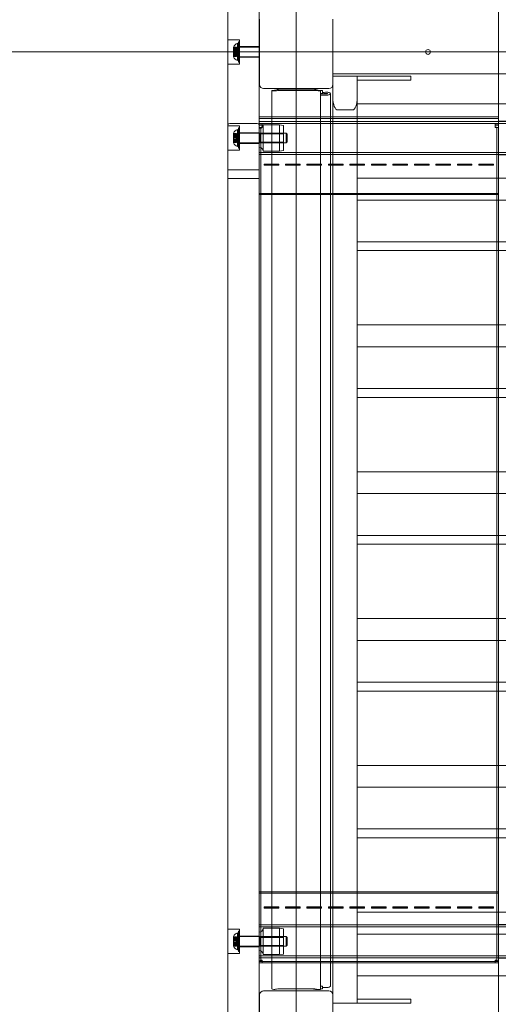
# Model space of a CAD drawing. Units: millimetres. Extents: x 9224 to 21826, y 6642 to 14457.
# Drawn here: x 13991 to 14481, y 9909 to 10918 of the extents above; entities that cross this region are included whole.
import ezdxf

# ---------------------------------------------------------------- set-up
doc = ezdxf.new("R2010")
doc.units = ezdxf.units.MM
doc.header["$LTSCALE"] = 75
doc.layers.add('Fall Zone', color=5, linetype='Continuous', lineweight=20, true_color=0x0000ff)
doc.layers.add('Visible (ISO)', color=7, linetype='Continuous', lineweight=18)

msp = doc.modelspace()

# ---------------------------------------------------------------- linework, layer by layer
at = {"layer": 'Fall Zone'}
for p, q in [((14274.1, 13915), (14274.1, 8855)), ((12674.1, 10885), (16874.1, 10885))]:
    msp.add_line(p, q, dxfattribs=at)
for centre, start, end in [((14249.1, 9910), 90, 180), ((14249.1, 10860), 180, 270)]:
    msp.add_arc(centre, 1600, start, end, dxfattribs=at)
at = {"layer": 'Visible (ISO)', "color": 9, "true_color": 0xc0c0c0}
for p, q in [((14204.1, 12035.6), (14204.1, 10763.8)), ((14236.1, 10763.8), (14236.1, 12035.6)), ((14204.1, 10810.5), (14204.1, 11930.2)), ((14236.1, 11930.2), (14236.1, 10810.5)), ((14204.1, 11006.2), (14204.1, 9734.4)), ((14236.1, 9734.4), (14236.1, 11006.2)), ((14481.1, 11006.2), (14481.1, 9734.4)), ((14204.1, 9839.8), (14204.1, 10959.5)), ((14236.1, 10959.5), (14236.1, 9839.8)), ((14481.1, 9839.8), (14481.1, 10959.5)), ((14204.1, 10872.5), (14204.1, 10897.5)), ((14216.1, 10897.5), (14204.1, 10897.5)), ((14204.1, 10872.5), (14204.1, 10897.5)), ((14216.1, 10897.5), (14204.1, 10897.5)), ((14213.9, 10876.2), (14213.9, 10893.8)), ((14214.9, 10893.5), (14213.9, 10893.8)), ((14213.9, 10876.2), (14213.9, 10893.8)), ((14214.9, 10893.5), (14213.9, 10893.8)), ((14214.9, 10895.3), (14214.9, 10874.6)), ((14214.9, 10895.3), (14216.1, 10895.3)), ((14214.9, 10895.3), (14214.9, 10874.6)), ((14214.9, 10895.3), (14216.1, 10895.3)), ((14214.9, 10876.5), (14214.9, 10893.5)), ((14214.9, 10876.5), (14214.9, 10893.5)), ((14214.9, 10879.7), (14214.9, 10890.3)), ((14214.9, 10890.3), (14216.1, 10890.3)), ((14214.9, 10879.7), (14214.9, 10890.3)), ((14214.9, 10890.3), (14216.1, 10890.3)), ((14216.1, 10897.5), (14216.1, 10872.5)), ((14216.1, 10897.5), (14216.1, 10872.5)), ((14216.1, 10895.3), (14216.1, 10874.6)), ((14216.1, 10895.3), (14216.1, 10874.6)), ((14216.1, 10890.5), (14216.1, 10879.5)), ((14236.1, 10890.5), (14216.1, 10890.5)), ((14216.1, 10890.5), (14216.1, 10879.5)), ((14236.1, 10890.5), (14216.1, 10890.5)), ((14216.1, 10890.3), (14216.1, 10879.7)), ((14216.1, 10890.3), (14216.1, 10879.7)), ((14236.1, 10890.5), (14236.1, 10879.5)), ((14236.1, 10890.5), (14236.1, 10879.5)), ((14209.9, 10889.6), (14209.9, 10890)), ((14209.9, 10889.6), (14209.9, 10890)), ((14209.9, 10889.7), (14209.9, 10888)), ((14209.9, 10889.7), (14212.9, 10889.7)), ((14209.9, 10888.9), (14209.9, 10889.7)), ((14209.9, 10889.7), (14209.9, 10888)), ((14209.9, 10889.7), (14212.9, 10889.7)), ((14209.9, 10888.9), (14209.9, 10889.7)), ((14209.9, 10888.8), (14209.9, 10889.6)), ((14209.9, 10889.6), (14212.9, 10889.6)), ((14209.9, 10888), (14209.9, 10889.6)), ((14209.9, 10889.6), (14212.9, 10889.6)), ((14209.9, 10888), (14209.9, 10889.6)), ((14209.9, 10888.8), (14209.9, 10889.6)), ((14209.9, 10888.9), (14212.9, 10888.9)), ((14209.9, 10887.2), (14209.9, 10888.9)), ((14209.9, 10886), (14209.9, 10888.9)), ((14209.9, 10888.9), (14212.9, 10888.9)), ((14209.9, 10887.2), (14209.9, 10888.9)), ((14209.9, 10886), (14209.9, 10888.9)), ((14209.9, 10888.8), (14209.9, 10887.1)), ((14209.9, 10888.8), (14212.9, 10888.8)), ((14209.9, 10885.7), (14209.9, 10888.8)), ((14209.9, 10888.8), (14209.9, 10887.1)), ((14209.9, 10888.8), (14212.9, 10888.8)), ((14209.9, 10885.7), (14209.9, 10888.8)), ((14209.9, 10888), (14212.9, 10888)), ((14209.9, 10888), (14209.9, 10888)), ((14209.9, 10888), (14212.9, 10888)), ((14209.9, 10888), (14212.9, 10888)), ((14209.9, 10888), (14209.9, 10888)), ((14209.9, 10888), (14212.9, 10888)), ((14209.9, 10887.2), (14212.9, 10887.2)), ((14209.9, 10885.9), (14209.9, 10887.2)), ((14209.9, 10887.2), (14212.9, 10887.2)), ((14209.9, 10885.9), (14209.9, 10887.2)), ((14209.9, 10887.1), (14209.9, 10885.8)), ((14209.9, 10887.1), (14212.9, 10887.1)), ((14209.9, 10887.1), (14209.9, 10885.8)), ((14209.9, 10887.1), (14212.9, 10887.1)), ((14209.9, 10886.2), (14209.9, 10883.7)), ((14209.9, 10886.2), (14212.9, 10886.2)), ((14209.9, 10886.2), (14209.9, 10883.7)), ((14209.9, 10886.2), (14212.9, 10886.2)), ((14209.9, 10886), (14209.9, 10885.9)), ((14209.9, 10886), (14212.9, 10886)), ((14209.9, 10884.3), (14209.9, 10886)), ((14209.9, 10886), (14209.9, 10885.9)), ((14209.9, 10886), (14212.9, 10886)), ((14209.9, 10884.3), (14209.9, 10886)), ((14209.9, 10885.9), (14212.9, 10885.9)), ((14209.9, 10885.9), (14212.9, 10885.9)), ((14209.9, 10885.8), (14209.9, 10885.7)), ((14209.9, 10885.8), (14212.9, 10885.8)), ((14209.9, 10885.8), (14209.9, 10885.7)), ((14209.9, 10885.8), (14212.9, 10885.8)), ((14209.9, 10884), (14209.9, 10885.7)), ((14209.9, 10885.7), (14212.9, 10885.7)), ((14209.9, 10884), (14209.9, 10885.7)), ((14209.9, 10885.7), (14212.9, 10885.7)), ((14209.9, 10884.3), (14212.9, 10884.3)), ((14209.9, 10884.2), (14209.9, 10884.3)), ((14209.9, 10881.2), (14209.9, 10884.3)), ((14209.9, 10884.3), (14212.9, 10884.3)), ((14209.9, 10884.2), (14209.9, 10884.3)), ((14209.9, 10881.2), (14209.9, 10884.3)), ((14209.9, 10884.2), (14212.9, 10884.2)), ((14209.9, 10882.9), (14209.9, 10884.2)), ((14209.9, 10884.2), (14212.9, 10884.2)), ((14209.9, 10882.9), (14209.9, 10884.2)), ((14209.9, 10884.1), (14209.9, 10882.8)), ((14209.9, 10884.1), (14212.9, 10884.1)), ((14209.9, 10884), (14209.9, 10884.1)), ((14209.9, 10884.1), (14209.9, 10882.8)), ((14209.9, 10884.1), (14212.9, 10884.1)), ((14209.9, 10884), (14209.9, 10884.1)), ((14209.9, 10884), (14212.9, 10884)), ((14209.9, 10881.1), (14209.9, 10884)), ((14209.9, 10884), (14212.9, 10884)), ((14209.9, 10881.1), (14209.9, 10884)), ((14209.9, 10883.7), (14212.9, 10883.7)), ((14209.9, 10883.7), (14212.9, 10883.7)), ((14209.9, 10882.9), (14212.9, 10882.9)), ((14209.9, 10881.2), (14209.9, 10882.9)), ((14209.9, 10882.9), (14212.9, 10882.9)), ((14209.9, 10881.2), (14209.9, 10882.9)), ((14209.9, 10882.8), (14209.9, 10881.1)), ((14209.9, 10882.8), (14212.9, 10882.8)), ((14209.9, 10882.8), (14209.9, 10881.1)), ((14209.9, 10882.8), (14212.9, 10882.8)), ((14209.9, 10882), (14209.9, 10880.4)), ((14209.9, 10882), (14212.9, 10882)), ((14209.9, 10882), (14209.9, 10882)), ((14209.9, 10882), (14212.9, 10882)), ((14209.9, 10880.3), (14209.9, 10882)), ((14209.9, 10882), (14209.9, 10880.4)), ((14209.9, 10882), (14212.9, 10882)), ((14209.9, 10882), (14209.9, 10882)), ((14209.9, 10882), (14212.9, 10882)), ((14209.9, 10880.3), (14209.9, 10882)), ((14209.9, 10881.2), (14212.9, 10881.2)), ((14209.9, 10880.4), (14209.9, 10881.2)), ((14209.9, 10881.2), (14212.9, 10881.2)), ((14209.9, 10880.4), (14209.9, 10881.2)), ((14209.9, 10880.3), (14209.9, 10881.1)), ((14209.9, 10881.1), (14212.9, 10881.1)), ((14209.9, 10880.3), (14209.9, 10881.1)), ((14209.9, 10881.1), (14212.9, 10881.1)), ((14209.9, 10880.4), (14212.9, 10880.4)), ((14209.9, 10880), (14209.9, 10880.4)), ((14209.9, 10880.4), (14212.9, 10880.4)), ((14209.9, 10880), (14209.9, 10880.4)), ((14209.9, 10880.3), (14212.9, 10880.3)), ((14209.9, 10880.3), (14212.9, 10880.3)), ((14212.9, 10888), (14212.9, 10889.7)), ((14212.9, 10889.7), (14212.9, 10888.9)), ((14212.9, 10888), (14212.9, 10889.7)), ((14212.9, 10889.7), (14212.9, 10888.9)), ((14212.9, 10889.6), (14212.9, 10888.8)), ((14212.9, 10889.6), (14212.9, 10888)), ((14212.9, 10889.6), (14212.9, 10888)), ((14212.9, 10889.6), (14212.9, 10888.8)), ((14212.9, 10888.9), (14212.9, 10887.2)), ((14212.9, 10888.9), (14212.9, 10887.2)), ((14212.9, 10887.1), (14212.9, 10888.8)), ((14212.9, 10887.1), (14212.9, 10888.8)), ((14212.9, 10888), (14212.9, 10888)), ((14212.9, 10888), (14212.9, 10888)), ((14212.9, 10887.2), (14212.9, 10885.9)), ((14212.9, 10887.2), (14212.9, 10885.9)), ((14212.9, 10885.8), (14212.9, 10887.1)), ((14212.9, 10885.8), (14212.9, 10887.1)), ((14212.9, 10886.2), (14212.9, 10883.7)), ((14212.9, 10886.2), (14212.9, 10883.7)), ((14212.9, 10885.9), (14212.9, 10886)), ((14212.9, 10886), (14212.9, 10884.3)), ((14212.9, 10885.9), (14212.9, 10886)), ((14212.9, 10886), (14212.9, 10884.3)), ((14212.9, 10885.7), (14212.9, 10885.8)), ((14212.9, 10885.7), (14212.9, 10885.8)), ((14212.9, 10885.7), (14212.9, 10884)), ((14212.9, 10885.7), (14212.9, 10884)), ((14212.9, 10884.3), (14212.9, 10884.2)), ((14212.9, 10884.3), (14212.9, 10884.2)), ((14212.9, 10884.2), (14212.9, 10882.9)), ((14212.9, 10884.2), (14212.9, 10882.9)), ((14212.9, 10882.8), (14212.9, 10884.1)), ((14212.9, 10884.1), (14212.9, 10884)), ((14212.9, 10882.8), (14212.9, 10884.1)), ((14212.9, 10884.1), (14212.9, 10884)), ((14212.9, 10882.9), (14212.9, 10881.2)), ((14212.9, 10882.9), (14212.9, 10881.2)), ((14212.9, 10881.1), (14212.9, 10882.8)), ((14212.9, 10881.1), (14212.9, 10882.8)), ((14212.9, 10880.4), (14212.9, 10882)), ((14212.9, 10882), (14212.9, 10882)), ((14212.9, 10882), (14212.9, 10880.3)), ((14212.9, 10880.4), (14212.9, 10882)), ((14212.9, 10882), (14212.9, 10882)), ((14212.9, 10882), (14212.9, 10880.3)), ((14212.9, 10881.2), (14212.9, 10880.4)), ((14212.9, 10881.2), (14212.9, 10880.4)), ((14212.9, 10881.1), (14212.9, 10880.3)), ((14212.9, 10881.1), (14212.9, 10880.3)), ((14214.9, 10890), (14214.9, 10880)), ((14214.9, 10890), (14236.6, 10890)), ((14214.9, 10890), (14214.9, 10880)), ((14214.9, 10890), (14236.6, 10890)), ((14216.1, 10872.5), (14204.1, 10872.5)), ((14216.1, 10872.5), (14204.1, 10872.5)), ((14214.9, 10876.5), (14213.9, 10876.2)), ((14214.9, 10876.5), (14213.9, 10876.2)), ((14214.9, 10880), (14236.6, 10880)), ((14214.9, 10880), (14236.6, 10880)), ((14214.9, 10879.7), (14216.1, 10879.7)), ((14214.9, 10879.7), (14216.1, 10879.7)), ((14214.9, 10874.6), (14216.1, 10874.6)), ((14214.9, 10874.6), (14216.1, 10874.6)), ((14236.1, 10879.5), (14216.1, 10879.5)), ((14236.1, 10879.5), (14216.1, 10879.5)), ((14204.1, 10810.5), (14204.1, 10755.3)), ((14234.1, 10811.7), (14206.1, 10811.7)), ((14236.1, 10818.4), (14236.1, 10815.9)), ((14481.1, 10818.4), (14236.1, 10818.4)), ((14236.1, 10816.7), (14236.1, 10818.3)), ((14236.1, 10811.3), (14236.1, 10818.3)), ((14236.1, 10815.5), (14236.1, 10816.8)), ((14481.1, 10816.8), (14236.1, 10816.8)), ((14236.1, 10816.7), (14236.1, 10809.8)), ((14236.1, 10815.5), (14236.1, 10815.9)), ((14236.1, 10815.9), (14236.1, 10770.7)), ((14236.1, 10770.4), (14236.1, 10815.5)), ((14236.1, 10813.6), (14236.1, 10779.9)), ((15311.1, 10813.6), (14236.1, 10813.6)), ((14236.1, 10781.9), (14236.1, 10811.6)), ((15311.1, 10811.6), (14236.1, 10811.6)), ((14236.1, 10809.8), (14236.1, 10811.3)), ((14236.1, 10811.3), (14239.3, 10811.3)), ((14236.1, 10755.3), (14236.1, 10810.5)), ((14239.3, 10809.8), (14236.1, 10809.8)), ((14239.3, 10811.3), (14239.3, 10809.8)), ((14239.3, 10807.5), (14239.3, 10811.3)), ((14239.3, 10809.8), (14239.3, 10807.8)), ((14240.1, 10810.2), (14240.1, 10783.3)), ((14257.1, 10810.2), (14240.1, 10810.2)), ((14257.1, 10783.3), (14257.1, 10810.2)), ((14261.1, 10809.7), (14257.1, 10810.2)), ((14261.1, 10809.7), (14261.1, 10783.8)), ((14477.9, 10811.3), (14481.1, 10811.3)), ((14477.9, 10811.3), (14477.9, 10809.8)), ((14477.9, 10811.3), (14477.9, 10807.5)), ((14481.1, 10809.8), (14477.9, 10809.8)), ((14477.9, 10807.8), (14477.9, 10809.8)), ((14481.1, 10818.4), (14481.1, 10815.9)), ((14481.1, 10818.3), (14481.1, 10816.7)), ((14481.1, 10811.3), (14481.1, 10818.3)), ((14481.1, 10816.8), (14481.1, 10815.5)), ((14481.1, 10809.8), (14481.1, 10816.7)), ((14481.1, 10815.9), (14481.1, 10815.5)), ((14481.1, 10815.9), (14481.1, 10770.7)), ((14481.1, 10815.5), (14481.1, 10770.4)), ((14481.1, 10779.5), (14481.1, 10813.9)), ((14481.1, 10813.9), (14513.1, 10813.9)), ((14481.1, 10811.3), (14481.1, 10809.8)), ((14204.1, 10784.2), (14204.1, 10809.2)), ((14216.1, 10809.2), (14204.1, 10809.2)), ((14209.9, 10801.4), (14209.9, 10801.7)), ((14209.9, 10801.5), (14209.9, 10799.7)), ((14209.9, 10801.5), (14212.9, 10801.5)), ((14209.9, 10800.7), (14209.9, 10801.5)), ((14209.9, 10801.4), (14212.9, 10801.4)), ((14209.9, 10799.7), (14209.9, 10801.4)), ((14209.9, 10800.5), (14209.9, 10801.4)), ((14209.9, 10800.7), (14212.9, 10800.7)), ((14209.9, 10798.9), (14209.9, 10800.7)), ((14209.9, 10797.7), (14209.9, 10800.7)), ((14209.9, 10800.5), (14209.9, 10798.8)), ((14209.9, 10800.5), (14212.9, 10800.5)), ((14209.9, 10797.4), (14209.9, 10800.5)), ((14209.9, 10799.7), (14212.9, 10799.7)), ((14209.9, 10799.7), (14209.9, 10799.7)), ((14209.9, 10799.7), (14212.9, 10799.7)), ((14212.9, 10799.7), (14212.9, 10801.5)), ((14212.9, 10801.5), (14212.9, 10800.7)), ((14212.9, 10801.4), (14212.9, 10799.7)), ((14212.9, 10801.4), (14212.9, 10800.5)), ((14212.9, 10800.7), (14212.9, 10798.9)), ((14212.9, 10798.8), (14212.9, 10800.5)), ((14212.9, 10799.7), (14212.9, 10799.7)), ((14213.9, 10788), (14213.9, 10805.5)), ((14214.9, 10805.2), (14213.9, 10805.5)), ((14214.9, 10807.1), (14214.9, 10786.4)), ((14214.9, 10807.1), (14216.1, 10807.1)), ((14214.9, 10788.2), (14214.9, 10805.2)), ((14214.9, 10791.4), (14214.9, 10802)), ((14214.9, 10802), (14216.1, 10802)), ((14214.9, 10801.7), (14214.9, 10791.7)), ((14214.9, 10801.7), (14263.9, 10801.7)), ((14216.1, 10809.2), (14216.1, 10784.2)), ((14216.1, 10807.1), (14216.1, 10786.4)), ((14216.1, 10802.2), (14216.1, 10791.2)), ((14216.1, 10802.2), (14236.1, 10802.2)), ((14216.1, 10802), (14216.1, 10791.4)), ((14236.1, 10807.1), (14236.1, 9953.2)), ((14236.1, 10807.1), (14236.1, 10803.9)), ((14236.1, 10806.2), (14236.1, 10787.3)), ((14236.1, 10803.9), (14236.1, 10788.1)), ((14236.1, 10802.2), (14236.1, 10791.2)), ((14236.1, 10801.9), (14236.1, 10791.6)), ((14237.1, 10800.9), (14236.1, 10801.9)), ((14237.1, 10792.6), (14237.1, 10800.9)), ((14261.1, 10800.9), (14237.1, 10800.9)), ((14237.7, 9953.2), (14237.7, 10807.1)), ((14237.7, 10803.9), (14237.7, 10807.1)), ((14237.7, 10788.1), (14237.7, 10803.9)), ((14239.3, 10807.5), (14239.3, 10807.8)), ((14261.1, 10800.9), (14261.1, 10792.6)), ((14263.9, 10791.7), (14263.9, 10801.7)), ((14264.9, 10800.7), (14263.9, 10801.7)), ((14264.9, 10800.7), (14264.9, 10792.7)), ((14477.9, 10807.5), (14477.9, 10807.8)), ((14479.5, 10807.1), (14479.5, 9953.2)), ((14479.5, 10807.1), (14479.5, 10803.9)), ((14479.5, 10803.9), (14479.5, 10788.1)), ((14481.1, 9953.2), (14481.1, 10807.1)), ((14481.1, 10803.9), (14481.1, 10807.1)), ((14481.1, 10788.1), (14481.1, 10803.9)), ((14209.9, 10798.9), (14212.9, 10798.9)), ((14209.9, 10797.7), (14209.9, 10798.9)), ((14209.9, 10798.8), (14209.9, 10797.5)), ((14209.9, 10798.8), (14212.9, 10798.8)), ((14209.9, 10798), (14209.9, 10795.5)), ((14209.9, 10798), (14212.9, 10798)), ((14209.9, 10797.7), (14212.9, 10797.7)), ((14209.9, 10797.7), (14209.9, 10797.7)), ((14209.9, 10797.7), (14212.9, 10797.7)), ((14209.9, 10796), (14209.9, 10797.7)), ((14209.9, 10797.5), (14209.9, 10797.4)), ((14209.9, 10797.5), (14212.9, 10797.5)), ((14209.9, 10795.8), (14209.9, 10797.4)), ((14209.9, 10797.4), (14212.9, 10797.4)), ((14209.9, 10796), (14212.9, 10796)), ((14209.9, 10796), (14209.9, 10796)), ((14209.9, 10796), (14212.9, 10796)), ((14209.9, 10794.7), (14209.9, 10796)), ((14209.9, 10793), (14209.9, 10796)), ((14209.9, 10795.8), (14209.9, 10794.6)), ((14209.9, 10795.8), (14212.9, 10795.8)), ((14209.9, 10795.8), (14209.9, 10795.8)), ((14209.9, 10795.8), (14212.9, 10795.8)), ((14209.9, 10792.8), (14209.9, 10795.8)), ((14209.9, 10795.5), (14212.9, 10795.5)), ((14209.9, 10794.7), (14212.9, 10794.7)), ((14209.9, 10793), (14209.9, 10794.7)), ((14209.9, 10794.6), (14209.9, 10792.8)), ((14209.9, 10794.6), (14212.9, 10794.6)), ((14209.9, 10793.8), (14209.9, 10792.1)), ((14209.9, 10793.8), (14212.9, 10793.8)), ((14209.9, 10793.8), (14209.9, 10793.8)), ((14209.9, 10793.8), (14212.9, 10793.8)), ((14209.9, 10792), (14209.9, 10793.8)), ((14209.9, 10793), (14212.9, 10793)), ((14209.9, 10792.1), (14209.9, 10793)), ((14209.9, 10792), (14209.9, 10792.8)), ((14209.9, 10792.8), (14212.9, 10792.8)), ((14209.9, 10792.1), (14212.9, 10792.1)), ((14209.9, 10791.7), (14209.9, 10792.1)), ((14209.9, 10792), (14212.9, 10792)), ((14212.9, 10798.9), (14212.9, 10797.7)), ((14212.9, 10797.5), (14212.9, 10798.8)), ((14212.9, 10798), (14212.9, 10795.5)), ((14212.9, 10797.7), (14212.9, 10797.7)), ((14212.9, 10797.7), (14212.9, 10796)), ((14212.9, 10797.4), (14212.9, 10797.5)), ((14212.9, 10797.4), (14212.9, 10795.8)), ((14212.9, 10796), (14212.9, 10796)), ((14212.9, 10796), (14212.9, 10794.7)), ((14212.9, 10794.6), (14212.9, 10795.8)), ((14212.9, 10795.8), (14212.9, 10795.8)), ((14212.9, 10794.7), (14212.9, 10793)), ((14212.9, 10792.8), (14212.9, 10794.6)), ((14212.9, 10792.1), (14212.9, 10793.8)), ((14212.9, 10793.8), (14212.9, 10793.8)), ((14212.9, 10793.8), (14212.9, 10792)), ((14212.9, 10793), (14212.9, 10792.1)), ((14212.9, 10792.8), (14212.9, 10792)), ((14214.9, 10791.7), (14263.9, 10791.7)), ((14214.9, 10791.4), (14216.1, 10791.4)), ((14216.1, 10791.2), (14236.1, 10791.2)), ((14237.1, 10792.6), (14236.1, 10791.6)), ((14261.1, 10792.6), (14237.1, 10792.6)), ((14264.9, 10792.7), (14263.9, 10791.7)), ((14216.1, 10784.2), (14204.1, 10784.2)), ((14214.9, 10788.2), (14213.9, 10788)), ((14214.9, 10786.4), (14216.1, 10786.4)), ((14236.1, 10788.1), (14236.1, 9969.1)), ((15311.1, 10781.9), (14236.1, 10781.9)), ((15311.1, 10779.9), (14236.1, 10779.9)), ((14237.7, 10788.1), (14237.7, 9969.1)), ((14257.1, 10783.3), (14240.1, 10783.3)), ((14261.1, 10783.8), (14257.1, 10783.3)), ((14479.5, 9969.1), (14479.5, 10788.1)), ((14481.1, 9969.1), (14481.1, 10788.1)), ((14481.1, 10779.5), (14513.1, 10779.5)), ((14236.1, 10770.7), (14236.1, 10767.9)), ((14236.1, 10770.4), (14236.1, 10770.7)), ((14236.1, 10768.9), (14236.1, 10770.4)), ((14241.1, 10769.5), (14241.1, 10769.8)), ((14241.1, 10769.4), (14241.1, 10769.8)), ((14241.1, 10769.8), (14256.1, 10769.8)), ((14241.1, 10769.5), (14241.1, 10768.9)), ((14256.1, 10769.5), (14241.1, 10769.5)), ((14241.1, 10768.9), (14241.1, 10769.4)), ((14256.1, 10769.4), (14241.1, 10769.4)), ((14256.1, 10769.5), (14256.1, 10769.8)), ((14256.1, 10769.8), (14256.1, 10769.4)), ((14256.1, 10768.9), (14256.1, 10769.5)), ((14256.1, 10768.9), (14256.1, 10769.4)), ((14263.1, 10769.5), (14263.1, 10769.8)), ((14263.1, 10769.4), (14263.1, 10769.8)), ((14263.1, 10769.8), (14278.1, 10769.8)), ((14263.1, 10769.5), (14263.1, 10768.9)), ((14278.1, 10769.5), (14263.1, 10769.5)), ((14263.1, 10768.9), (14263.1, 10769.4)), ((14278.1, 10769.4), (14263.1, 10769.4)), ((14278.1, 10769.5), (14278.1, 10769.8)), ((14278.1, 10769.8), (14278.1, 10769.4)), ((14278.1, 10768.9), (14278.1, 10769.5)), ((14278.1, 10768.9), (14278.1, 10769.4)), ((14285.1, 10769.5), (14285.1, 10769.8)), ((14285.1, 10769.4), (14285.1, 10769.8)), ((14285.1, 10769.8), (14300.1, 10769.8)), ((14285.1, 10769.5), (14285.1, 10768.9)), ((14300.1, 10769.5), (14285.1, 10769.5)), ((14285.1, 10768.9), (14285.1, 10769.4)), ((14300.1, 10769.4), (14285.1, 10769.4)), ((14300.1, 10769.5), (14300.1, 10769.8)), ((14300.1, 10769.8), (14300.1, 10769.4)), ((14300.1, 10768.9), (14300.1, 10769.5)), ((14300.1, 10768.9), (14300.1, 10769.4)), ((14307.1, 10769.5), (14307.1, 10769.8)), ((14307.1, 10769.4), (14307.1, 10769.8)), ((14307.1, 10769.8), (14322.1, 10769.8)), ((14307.1, 10769.5), (14307.1, 10768.9)), ((14322.1, 10769.5), (14307.1, 10769.5)), ((14307.1, 10768.9), (14307.1, 10769.4)), ((14322.1, 10769.4), (14307.1, 10769.4)), ((14322.1, 10769.5), (14322.1, 10769.8)), ((14322.1, 10769.8), (14322.1, 10769.4)), ((14322.1, 10768.9), (14322.1, 10769.5)), ((14322.1, 10768.9), (14322.1, 10769.4)), ((14329.1, 10769.5), (14329.1, 10769.8)), ((14329.1, 10769.4), (14329.1, 10769.8)), ((14329.1, 10769.8), (14344.1, 10769.8)), ((14329.1, 10769.5), (14329.1, 10768.9)), ((14344.1, 10769.5), (14329.1, 10769.5)), ((14329.1, 10768.9), (14329.1, 10769.4)), ((14344.1, 10769.4), (14329.1, 10769.4)), ((14344.1, 10769.5), (14344.1, 10769.8)), ((14344.1, 10769.8), (14344.1, 10769.4)), ((14344.1, 10768.9), (14344.1, 10769.5)), ((14344.1, 10768.9), (14344.1, 10769.4)), ((14351.1, 10769.5), (14351.1, 10769.8)), ((14351.1, 10769.4), (14351.1, 10769.8)), ((14351.1, 10769.8), (14366.1, 10769.8)), ((14351.1, 10769.5), (14351.1, 10768.9)), ((14366.1, 10769.5), (14351.1, 10769.5)), ((14351.1, 10768.9), (14351.1, 10769.4)), ((14366.1, 10769.4), (14351.1, 10769.4)), ((14366.1, 10769.5), (14366.1, 10769.8)), ((14366.1, 10769.8), (14366.1, 10769.4)), ((14366.1, 10768.9), (14366.1, 10769.5)), ((14366.1, 10768.9), (14366.1, 10769.4)), ((14373.1, 10769.5), (14373.1, 10769.8)), ((14373.1, 10769.4), (14373.1, 10769.8)), ((14373.1, 10769.8), (14388.1, 10769.8)), ((14373.1, 10769.5), (14373.1, 10768.9)), ((14388.1, 10769.5), (14373.1, 10769.5)), ((14373.1, 10768.9), (14373.1, 10769.4)), ((14388.1, 10769.4), (14373.1, 10769.4)), ((14388.1, 10769.5), (14388.1, 10769.8)), ((14388.1, 10769.8), (14388.1, 10769.4)), ((14388.1, 10768.9), (14388.1, 10769.5)), ((14388.1, 10768.9), (14388.1, 10769.4)), ((14395.1, 10769.5), (14395.1, 10769.8)), ((14395.1, 10769.4), (14395.1, 10769.8)), ((14395.1, 10769.8), (14410.1, 10769.8)), ((14395.1, 10769.5), (14395.1, 10768.9)), ((14410.1, 10769.5), (14395.1, 10769.5)), ((14395.1, 10768.9), (14395.1, 10769.4)), ((14410.1, 10769.4), (14395.1, 10769.4)), ((14410.1, 10769.5), (14410.1, 10769.8)), ((14410.1, 10769.8), (14410.1, 10769.4)), ((14410.1, 10768.9), (14410.1, 10769.5)), ((14410.1, 10768.9), (14410.1, 10769.4)), ((14417.1, 10769.5), (14417.1, 10769.8)), ((14417.1, 10769.4), (14417.1, 10769.8)), ((14417.1, 10769.8), (14432.1, 10769.8)), ((14417.1, 10769.5), (14417.1, 10768.9)), ((14432.1, 10769.5), (14417.1, 10769.5)), ((14417.1, 10768.9), (14417.1, 10769.4)), ((14432.1, 10769.4), (14417.1, 10769.4)), ((14432.1, 10769.5), (14432.1, 10769.8)), ((14432.1, 10769.8), (14432.1, 10769.4)), ((14432.1, 10768.9), (14432.1, 10769.5)), ((14432.1, 10768.9), (14432.1, 10769.4)), ((14439.1, 10769.5), (14439.1, 10769.8)), ((14439.1, 10769.4), (14439.1, 10769.8)), ((14439.1, 10769.8), (14454.1, 10769.8)), ((14439.1, 10769.5), (14439.1, 10768.9)), ((14454.1, 10769.5), (14439.1, 10769.5)), ((14439.1, 10768.9), (14439.1, 10769.4)), ((14454.1, 10769.4), (14439.1, 10769.4)), ((14454.1, 10769.5), (14454.1, 10769.8)), ((14454.1, 10769.8), (14454.1, 10769.4)), ((14454.1, 10768.9), (14454.1, 10769.5)), ((14454.1, 10768.9), (14454.1, 10769.4)), ((14461.1, 10769.5), (14461.1, 10769.8)), ((14461.1, 10769.4), (14461.1, 10769.8)), ((14461.1, 10769.8), (14476.1, 10769.8)), ((14461.1, 10769.5), (14461.1, 10768.9)), ((14476.1, 10769.5), (14461.1, 10769.5)), ((14461.1, 10768.9), (14461.1, 10769.4)), ((14476.1, 10769.4), (14461.1, 10769.4)), ((14476.1, 10769.5), (14476.1, 10769.8)), ((14476.1, 10769.8), (14476.1, 10769.4)), ((14476.1, 10768.9), (14476.1, 10769.5)), ((14476.1, 10768.9), (14476.1, 10769.4)), ((14481.1, 10770.7), (14481.1, 10767.9)), ((14481.1, 10770.7), (14481.1, 10770.4)), ((14481.1, 10770.4), (14481.1, 10768.9)), ((14204.1, 10755.3), (14204.1, 10763.8)), ((14234.1, 10764.2), (14206.1, 10764.2)), ((14236.1, 10768.9), (14236.1, 10767.9)), ((14236.1, 10740), (14236.1, 10768.9)), ((14236.1, 10767.9), (14236.1, 10738.9)), ((14236.1, 10763.8), (14236.1, 10755.3)), ((14241.1, 10768.9), (14256.1, 10768.9)), ((14263.1, 10768.9), (14278.1, 10768.9)), ((14285.1, 10768.9), (14300.1, 10768.9)), ((14307.1, 10768.9), (14322.1, 10768.9)), ((14329.1, 10768.9), (14344.1, 10768.9)), ((14351.1, 10768.9), (14366.1, 10768.9)), ((14373.1, 10768.9), (14388.1, 10768.9)), ((14395.1, 10768.9), (14410.1, 10768.9)), ((14417.1, 10768.9), (14432.1, 10768.9)), ((14439.1, 10768.9), (14454.1, 10768.9)), ((14461.1, 10768.9), (14476.1, 10768.9)), ((14481.1, 10767.9), (14481.1, 10768.9)), ((14481.1, 10768.9), (14481.1, 10740)), ((14481.1, 10767.9), (14481.1, 10738.9)), ((14204.1, 10755.3), (14236.1, 10755.3)), ((14481.1, 10740), (14236.1, 10740)), ((14236.1, 10738.9), (14236.1, 10740)), ((14481.1, 10738.9), (14236.1, 10738.9)), ((14481.1, 10738.9), (14481.1, 10740)), ((14236.1, 10024.1), (14236.1, 10022.6)), ((14236.1, 10024.1), (14236.1, 10009.4)), ((14481.1, 10024.1), (14236.1, 10024.1)), ((14236.1, 10022.6), (14481.1, 10022.6)), ((14236.1, 10007.9), (14236.1, 10022.6)), ((14481.1, 10024.1), (14481.1, 10009.4)), ((14481.1, 10024.1), (14481.1, 10022.6)), ((14481.1, 10022.6), (14481.1, 10007.9)), ((14236.1, 10009.4), (14236.1, 10007.2)), ((14236.1, 10007.9), (14236.1, 10009.4)), ((14236.1, 10006.8), (14236.1, 10007.9)), ((14236.1, 10006.8), (14236.1, 10007.2)), ((14236.1, 10007.2), (14236.1, 9962)), ((14236.1, 9961.6), (14236.1, 10006.8)), ((14241.1, 10008.8), (14241.1, 10008.3)), ((14241.1, 10008.8), (14241.1, 10007.6)), ((14256.1, 10008.8), (14241.1, 10008.8)), ((14241.1, 10008.3), (14256.1, 10008.3)), ((14241.1, 10008.3), (14241.1, 10007.4)), ((14241.1, 10007.4), (14241.1, 10007.6)), ((14241.1, 10007.6), (14256.1, 10007.6)), ((14256.1, 10007.4), (14241.1, 10007.4)), ((14256.1, 10008.3), (14256.1, 10008.8)), ((14256.1, 10008.8), (14256.1, 10007.6)), ((14256.1, 10008.3), (14256.1, 10007.4)), ((14256.1, 10007.6), (14256.1, 10007.4)), ((14263.1, 10008.8), (14263.1, 10008.3)), ((14263.1, 10008.8), (14263.1, 10007.6)), ((14278.1, 10008.8), (14263.1, 10008.8)), ((14263.1, 10008.3), (14278.1, 10008.3)), ((14263.1, 10008.3), (14263.1, 10007.4)), ((14263.1, 10007.4), (14263.1, 10007.6)), ((14263.1, 10007.6), (14278.1, 10007.6)), ((14278.1, 10007.4), (14263.1, 10007.4)), ((14278.1, 10008.3), (14278.1, 10008.8)), ((14278.1, 10008.8), (14278.1, 10007.6)), ((14278.1, 10008.3), (14278.1, 10007.4)), ((14278.1, 10007.6), (14278.1, 10007.4)), ((14285.1, 10008.8), (14285.1, 10008.3)), ((14285.1, 10008.8), (14285.1, 10007.6)), ((14300.1, 10008.8), (14285.1, 10008.8)), ((14285.1, 10008.3), (14300.1, 10008.3)), ((14285.1, 10008.3), (14285.1, 10007.4)), ((14285.1, 10007.4), (14285.1, 10007.6)), ((14285.1, 10007.6), (14300.1, 10007.6)), ((14300.1, 10007.4), (14285.1, 10007.4)), ((14300.1, 10008.3), (14300.1, 10008.8)), ((14300.1, 10008.8), (14300.1, 10007.6)), ((14300.1, 10008.3), (14300.1, 10007.4)), ((14300.1, 10007.6), (14300.1, 10007.4)), ((14307.1, 10008.8), (14307.1, 10008.3)), ((14307.1, 10008.8), (14307.1, 10007.6)), ((14322.1, 10008.8), (14307.1, 10008.8)), ((14307.1, 10008.3), (14322.1, 10008.3)), ((14307.1, 10008.3), (14307.1, 10007.4)), ((14307.1, 10007.4), (14307.1, 10007.6)), ((14307.1, 10007.6), (14322.1, 10007.6)), ((14322.1, 10007.4), (14307.1, 10007.4)), ((14322.1, 10008.3), (14322.1, 10008.8)), ((14322.1, 10008.8), (14322.1, 10007.6)), ((14322.1, 10008.3), (14322.1, 10007.4)), ((14322.1, 10007.6), (14322.1, 10007.4)), ((14329.1, 10008.8), (14329.1, 10008.3)), ((14329.1, 10008.8), (14329.1, 10007.6)), ((14344.1, 10008.8), (14329.1, 10008.8)), ((14329.1, 10008.3), (14344.1, 10008.3)), ((14329.1, 10008.3), (14329.1, 10007.4)), ((14329.1, 10007.4), (14329.1, 10007.6)), ((14329.1, 10007.6), (14344.1, 10007.6)), ((14344.1, 10007.4), (14329.1, 10007.4)), ((14344.1, 10008.3), (14344.1, 10008.8)), ((14344.1, 10008.8), (14344.1, 10007.6)), ((14344.1, 10008.3), (14344.1, 10007.4)), ((14344.1, 10007.6), (14344.1, 10007.4)), ((14351.1, 10008.8), (14351.1, 10008.3)), ((14351.1, 10008.8), (14351.1, 10007.6)), ((14366.1, 10008.8), (14351.1, 10008.8)), ((14351.1, 10008.3), (14366.1, 10008.3)), ((14351.1, 10008.3), (14351.1, 10007.4)), ((14351.1, 10007.4), (14351.1, 10007.6)), ((14351.1, 10007.6), (14366.1, 10007.6)), ((14366.1, 10007.4), (14351.1, 10007.4)), ((14366.1, 10008.3), (14366.1, 10008.8)), ((14366.1, 10008.8), (14366.1, 10007.6)), ((14366.1, 10008.3), (14366.1, 10007.4)), ((14366.1, 10007.6), (14366.1, 10007.4)), ((14373.1, 10008.8), (14373.1, 10008.3)), ((14373.1, 10008.8), (14373.1, 10007.6)), ((14388.1, 10008.8), (14373.1, 10008.8)), ((14373.1, 10008.3), (14388.1, 10008.3)), ((14373.1, 10008.3), (14373.1, 10007.4)), ((14373.1, 10007.4), (14373.1, 10007.6)), ((14373.1, 10007.6), (14388.1, 10007.6)), ((14388.1, 10007.4), (14373.1, 10007.4)), ((14388.1, 10008.3), (14388.1, 10008.8)), ((14388.1, 10008.8), (14388.1, 10007.6)), ((14388.1, 10008.3), (14388.1, 10007.4)), ((14388.1, 10007.6), (14388.1, 10007.4)), ((14395.1, 10008.8), (14395.1, 10008.3)), ((14395.1, 10008.8), (14395.1, 10007.6)), ((14410.1, 10008.8), (14395.1, 10008.8)), ((14395.1, 10008.3), (14410.1, 10008.3)), ((14395.1, 10008.3), (14395.1, 10007.4)), ((14395.1, 10007.4), (14395.1, 10007.6)), ((14395.1, 10007.6), (14410.1, 10007.6)), ((14410.1, 10007.4), (14395.1, 10007.4)), ((14410.1, 10008.3), (14410.1, 10008.8)), ((14410.1, 10008.8), (14410.1, 10007.6)), ((14410.1, 10008.3), (14410.1, 10007.4)), ((14410.1, 10007.6), (14410.1, 10007.4)), ((14417.1, 10008.8), (14417.1, 10008.3)), ((14417.1, 10008.8), (14417.1, 10007.6)), ((14432.1, 10008.8), (14417.1, 10008.8)), ((14417.1, 10008.3), (14432.1, 10008.3)), ((14417.1, 10008.3), (14417.1, 10007.4)), ((14417.1, 10007.4), (14417.1, 10007.6)), ((14417.1, 10007.6), (14432.1, 10007.6)), ((14432.1, 10007.4), (14417.1, 10007.4)), ((14432.1, 10008.3), (14432.1, 10008.8)), ((14432.1, 10008.8), (14432.1, 10007.6)), ((14432.1, 10008.3), (14432.1, 10007.4)), ((14432.1, 10007.6), (14432.1, 10007.4)), ((14439.1, 10008.8), (14439.1, 10008.3)), ((14439.1, 10008.8), (14439.1, 10007.6)), ((14454.1, 10008.8), (14439.1, 10008.8)), ((14439.1, 10008.3), (14454.1, 10008.3)), ((14439.1, 10008.3), (14439.1, 10007.4)), ((14439.1, 10007.4), (14439.1, 10007.6)), ((14439.1, 10007.6), (14454.1, 10007.6)), ((14454.1, 10007.4), (14439.1, 10007.4)), ((14454.1, 10008.3), (14454.1, 10008.8)), ((14454.1, 10008.8), (14454.1, 10007.6)), ((14454.1, 10008.3), (14454.1, 10007.4)), ((14454.1, 10007.6), (14454.1, 10007.4)), ((14461.1, 10008.8), (14461.1, 10008.3)), ((14461.1, 10008.8), (14461.1, 10007.6)), ((14476.1, 10008.8), (14461.1, 10008.8)), ((14461.1, 10008.3), (14476.1, 10008.3)), ((14461.1, 10008.3), (14461.1, 10007.4)), ((14461.1, 10007.4), (14461.1, 10007.6)), ((14461.1, 10007.6), (14476.1, 10007.6)), ((14476.1, 10007.4), (14461.1, 10007.4)), ((14476.1, 10008.3), (14476.1, 10008.8)), ((14476.1, 10008.8), (14476.1, 10007.6)), ((14476.1, 10008.3), (14476.1, 10007.4)), ((14476.1, 10007.6), (14476.1, 10007.4)), ((14481.1, 10009.4), (14481.1, 10007.2)), ((14481.1, 10009.4), (14481.1, 10007.9)), ((14481.1, 10007.9), (14481.1, 10006.8)), ((14481.1, 10007.2), (14481.1, 10006.8)), ((14481.1, 10007.2), (14481.1, 9962)), ((14481.1, 10006.8), (14481.1, 9961.6)), ((14204.1, 9960.7), (14204.1, 9985.7)), ((14216.1, 9985.7), (14204.1, 9985.7)), ((14213.9, 9964.5), (14213.9, 9982)), ((14214.9, 9981.7), (14213.9, 9982)), ((14214.9, 9983.6), (14214.9, 9962.9)), ((14214.9, 9983.6), (14216.1, 9983.6)), ((14216.1, 9985.7), (14216.1, 9960.7)), ((14216.1, 9983.6), (14216.1, 9962.9)), ((14236.1, 9990.1), (14236.1, 9956.4)), ((15311.1, 9990.1), (14236.1, 9990.1)), ((14236.1, 9958.4), (14236.1, 9988.1)), ((15311.1, 9988.1), (14236.1, 9988.1)), ((14236.1, 9982.7), (14236.1, 9963.8)), ((14240.1, 9986.7), (14240.1, 9959.8)), ((14257.1, 9986.7), (14240.1, 9986.7)), ((14257.1, 9959.8), (14257.1, 9986.7)), ((14261.1, 9986.2), (14257.1, 9986.7)), ((14261.1, 9986.2), (14261.1, 9960.3)), ((14481.1, 9956), (14481.1, 9990.4)), ((14481.1, 9990.4), (14513.1, 9990.4)), ((14209.9, 9977.9), (14209.9, 9978.2)), ((14209.9, 9978), (14209.9, 9976.2)), ((14209.9, 9978), (14212.9, 9978)), ((14209.9, 9977.2), (14209.9, 9978)), ((14209.9, 9977.9), (14212.9, 9977.9)), ((14209.9, 9976.2), (14209.9, 9977.9)), ((14209.9, 9977), (14209.9, 9977.9)), ((14209.9, 9977.2), (14212.9, 9977.2)), ((14209.9, 9975.4), (14209.9, 9977.2)), ((14209.9, 9974.2), (14209.9, 9977.2)), ((14209.9, 9977), (14209.9, 9975.3)), ((14209.9, 9977), (14212.9, 9977)), ((14209.9, 9973.9), (14209.9, 9977)), ((14209.9, 9976.2), (14212.9, 9976.2)), ((14209.9, 9976.2), (14209.9, 9976.2)), ((14209.9, 9976.2), (14212.9, 9976.2)), ((14209.9, 9975.4), (14212.9, 9975.4)), ((14209.9, 9974.2), (14209.9, 9975.4)), ((14209.9, 9975.3), (14209.9, 9974)), ((14209.9, 9975.3), (14212.9, 9975.3)), ((14209.9, 9974.5), (14209.9, 9972)), ((14209.9, 9974.5), (14212.9, 9974.5)), ((14209.9, 9974.2), (14212.9, 9974.2)), ((14209.9, 9974.2), (14209.9, 9974.2)), ((14209.9, 9974.2), (14212.9, 9974.2)), ((14209.9, 9972.5), (14209.9, 9974.2)), ((14209.9, 9974), (14209.9, 9973.9)), ((14209.9, 9974), (14212.9, 9974)), ((14209.9, 9972.3), (14209.9, 9973.9)), ((14209.9, 9973.9), (14212.9, 9973.9)), ((14209.9, 9972.5), (14212.9, 9972.5)), ((14209.9, 9972.5), (14209.9, 9972.5)), ((14209.9, 9972.5), (14212.9, 9972.5)), ((14209.9, 9971.2), (14209.9, 9972.5)), ((14209.9, 9969.5), (14209.9, 9972.5)), ((14209.9, 9972.3), (14209.9, 9971.1)), ((14209.9, 9972.3), (14212.9, 9972.3)), ((14209.9, 9972.3), (14209.9, 9972.3)), ((14209.9, 9972.3), (14212.9, 9972.3)), ((14209.9, 9969.3), (14209.9, 9972.3)), ((14209.9, 9972), (14212.9, 9972)), ((14212.9, 9976.2), (14212.9, 9978)), ((14212.9, 9978), (14212.9, 9977.2)), ((14212.9, 9977.9), (14212.9, 9976.2)), ((14212.9, 9977.9), (14212.9, 9977)), ((14212.9, 9977.2), (14212.9, 9975.4)), ((14212.9, 9975.3), (14212.9, 9977)), ((14212.9, 9976.2), (14212.9, 9976.2)), ((14212.9, 9975.4), (14212.9, 9974.2)), ((14212.9, 9974), (14212.9, 9975.3)), ((14212.9, 9974.5), (14212.9, 9972)), ((14212.9, 9974.2), (14212.9, 9974.2)), ((14212.9, 9974.2), (14212.9, 9972.5)), ((14212.9, 9973.9), (14212.9, 9974)), ((14212.9, 9973.9), (14212.9, 9972.3)), ((14212.9, 9972.5), (14212.9, 9972.5)), ((14212.9, 9972.5), (14212.9, 9971.2)), ((14212.9, 9971.1), (14212.9, 9972.3)), ((14212.9, 9972.3), (14212.9, 9972.3)), ((14214.9, 9964.7), (14214.9, 9981.7)), ((14214.9, 9967.9), (14214.9, 9978.5)), ((14214.9, 9978.5), (14216.1, 9978.5)), ((14214.9, 9978.2), (14214.9, 9968.2)), ((14214.9, 9978.2), (14263.9, 9978.2)), ((14216.1, 9978.7), (14216.1, 9967.7)), ((14216.1, 9978.7), (14236.1, 9978.7)), ((14216.1, 9978.5), (14216.1, 9967.9)), ((14236.1, 9978.7), (14236.1, 9967.7)), ((14236.1, 9978.4), (14236.1, 9968.1)), ((14237.1, 9977.4), (14236.1, 9978.4)), ((14237.1, 9969.1), (14237.1, 9977.4)), ((14261.1, 9977.4), (14237.1, 9977.4)), ((14261.1, 9977.4), (14261.1, 9969.1)), ((14263.9, 9968.2), (14263.9, 9978.2)), ((14264.9, 9977.2), (14263.9, 9978.2)), ((14264.9, 9977.2), (14264.9, 9969.2)), ((14209.9, 9971.2), (14212.9, 9971.2)), ((14209.9, 9969.5), (14209.9, 9971.2)), ((14209.9, 9971.1), (14209.9, 9969.3)), ((14209.9, 9971.1), (14212.9, 9971.1)), ((14209.9, 9970.3), (14209.9, 9968.6)), ((14209.9, 9970.3), (14212.9, 9970.3)), ((14209.9, 9970.3), (14209.9, 9970.3)), ((14209.9, 9970.3), (14212.9, 9970.3)), ((14209.9, 9968.5), (14209.9, 9970.3)), ((14209.9, 9969.5), (14212.9, 9969.5)), ((14209.9, 9968.6), (14209.9, 9969.5)), ((14209.9, 9968.5), (14209.9, 9969.3)), ((14209.9, 9969.3), (14212.9, 9969.3)), ((14209.9, 9968.6), (14212.9, 9968.6)), ((14209.9, 9968.2), (14209.9, 9968.6)), ((14209.9, 9968.5), (14212.9, 9968.5)), ((14212.9, 9971.2), (14212.9, 9969.5)), ((14212.9, 9969.3), (14212.9, 9971.1)), ((14212.9, 9968.6), (14212.9, 9970.3)), ((14212.9, 9970.3), (14212.9, 9970.3)), ((14212.9, 9970.3), (14212.9, 9968.5)), ((14212.9, 9969.5), (14212.9, 9968.6)), ((14212.9, 9969.3), (14212.9, 9968.5)), ((14214.9, 9964.7), (14213.9, 9964.5)), ((14214.9, 9968.2), (14263.9, 9968.2)), ((14214.9, 9967.9), (14216.1, 9967.9)), ((14214.9, 9962.9), (14216.1, 9962.9)), ((14216.1, 9967.7), (14236.1, 9967.7)), ((14236.1, 9969.1), (14236.1, 9954.8)), ((14237.1, 9969.1), (14236.1, 9968.1)), ((14236.1, 9962), (14236.1, 9958.2)), ((14236.1, 9961.6), (14236.1, 9962)), ((14261.1, 9969.1), (14237.1, 9969.1)), ((14237.7, 9954.8), (14237.7, 9969.1)), ((14264.9, 9969.2), (14263.9, 9968.2)), ((14479.5, 9969.1), (14479.5, 9954.8)), ((14481.1, 9954.8), (14481.1, 9969.1)), ((14481.1, 9962), (14481.1, 9958.2)), ((14481.1, 9962), (14481.1, 9961.6)), ((14216.1, 9960.7), (14204.1, 9960.7)), ((14236.1, 9959.7), (14236.1, 9961.6)), ((14236.1, 9959.7), (14236.1, 9958.2)), ((14236.1, 9952.7), (14236.1, 9959.7)), ((15311.1, 9958.4), (14236.1, 9958.4)), ((14236.1, 9958.2), (14236.1, 9951.2)), ((15311.1, 9956.4), (14236.1, 9956.4)), ((14236.1, 9954.8), (14236.1, 9953.1)), ((14236.1, 9953.1), (14237.7, 9953.1)), ((14236.1, 9952.7), (14236.1, 9951.2)), ((14239.3, 9952.7), (14236.1, 9952.7)), ((14237.7, 9953.1), (14237.7, 9954.8)), ((14239.3, 9953.6), (14239.3, 9953.9)), ((14239.3, 9953.9), (14239.3, 9952.7)), ((14239.3, 9951.1), (14239.3, 9953.6)), ((14239.3, 9952.7), (14239.3, 9951.2)), ((14477.9, 9952.7), (14239.3, 9952.7)), ((14257.1, 9959.8), (14240.1, 9959.8)), ((14261.1, 9960.3), (14257.1, 9959.8)), ((14477.9, 9953.6), (14477.9, 9953.9)), ((14477.9, 9952.7), (14477.9, 9953.9)), ((14477.9, 9953.6), (14477.9, 9951.1)), ((14481.1, 9952.7), (14477.9, 9952.7)), ((14477.9, 9952.7), (14477.9, 9951.2)), ((14479.5, 9954.8), (14479.5, 9953.1)), ((14479.5, 9953.1), (14481.1, 9953.1)), ((14481.1, 9961.6), (14481.1, 9959.7)), ((14481.1, 9958.2), (14481.1, 9959.7)), ((14481.1, 9959.7), (14481.1, 9952.7)), ((14481.1, 9958.2), (14481.1, 9951.2)), ((14481.1, 9956), (14513.1, 9956)), ((14481.1, 9953.1), (14481.1, 9954.8)), ((14481.1, 9951.2), (14481.1, 9952.7)), ((14236.1, 9951.2), (14239.3, 9951.2)), ((14477.9, 9951.1), (14239.3, 9951.1)), ((14477.9, 9951.2), (14481.1, 9951.2))]:
    msp.add_line(p, q, dxfattribs=at)
at = {"layer": 'Visible (ISO)'}
for p, q in [((14236.6, 10918.5), (14236.6, 10851.5)), ((14311.6, 10851.5), (14311.6, 10918.5)), ((15236.6, 10862.5), (14311.6, 10862.5)), ((14311.6, 10860), (14336.6, 10860)), ((14336.6, 10860), (14336.6, 10838)), ((14336.6, 10860), (14366.6, 10860)), ((14391.6, 10860), (14366.6, 10860)), ((14391.6, 10860), (14391.6, 10856)), ((14311.6, 10838), (14311.6, 10851.5)), ((14336.6, 10856), (14366.6, 10856)), ((14391.6, 10856), (14366.6, 10856)), ((14240.6, 10847.5), (14307.6, 10847.5)), ((14249.1, 9924.5), (14249.1, 10845.5)), ((14249.1, 10845.5), (14251.2, 10845.5)), ((14255.1, 10846), (14255.1, 10846.5)), ((14255.1, 10845.3), (14255.1, 10846)), ((14291.8, 10846.7), (14256.9, 10846.7)), ((14256.9, 10845.5), (14291.8, 10845.5)), ((14293.1, 10846.6), (14293.1, 10846.1)), ((14293.1, 10846.1), (14293.1, 10845.4)), ((14297.4, 10845.5), (14299.1, 10845.5)), ((14299.1, 10845.5), (14301.1, 10845.5)), ((14299.1, 10845.5), (14299.1, 9924.2)), ((14301.1, 10842.5), (14299.1, 10842.5)), ((14299.1, 10841.9), (14305.3, 10841.9)), ((14305.3, 10840.7), (14299.1, 10840.7)), ((14301.1, 10842.5), (14301.1, 10845.5)), ((14304.1, 10843.7), (14305.3, 10843.7)), ((14305.3, 10842.5), (14304.1, 10842.5)), ((14309.1, 10842.2), (14309.1, 9927.5)), ((14311.6, 10838), (14311.6, 9918.5)), ((14336.6, 9910), (14336.6, 10838)), ((14336.6, 10831.9), (15211.6, 10831.9)), ((14331.6, 10825.5), (14316.6, 10825.5)), ((14336.6, 10755.6), (15211.6, 10755.6)), ((14336.6, 10733.2), (15211.6, 10733.2)), ((14336.6, 10690.4), (15211.6, 10690.4)), ((14336.6, 10681.4), (15211.6, 10681.4)), ((14336.6, 10605.1), (15211.6, 10605.1)), ((14336.6, 10582.7), (15211.6, 10582.7)), ((14336.6, 10539.9), (15211.6, 10539.9)), ((14336.6, 10530.9), (15211.6, 10530.9)), ((14336.6, 10454.6), (15211.6, 10454.6)), ((14336.6, 10432.2), (15211.6, 10432.2)), ((14336.6, 10389.4), (15211.6, 10389.4)), ((14336.6, 10380.4), (15211.6, 10380.4)), ((14336.6, 10304.1), (15211.6, 10304.1)), ((14336.6, 10281.7), (15211.6, 10281.7)), ((14336.6, 10239), (15211.6, 10239)), ((14336.6, 10229.9), (15211.6, 10229.9)), ((14336.6, 10153.6), (15211.6, 10153.6)), ((14336.6, 10131.2), (15211.6, 10131.2)), ((14336.6, 10088.5), (15211.6, 10088.5)), ((14336.6, 10079.4), (15211.6, 10079.4)), ((14336.6, 10003.2), (15211.6, 10003.2)), ((14336.6, 9980.7), (15211.6, 9980.7)), ((14336.6, 9938), (15211.6, 9938)), ((14307.6, 9922.5), (14240.6, 9922.5)), ((14255.1, 9924.5), (14293.1, 9924.5)), ((14291.6, 9924.2), (14291.6, 9924.5)), ((14291.6, 9924.2), (14294.3, 9924.2)), ((14299.1, 9927.5), (14301.1, 9927.5)), ((14301.1, 9924.5), (14299.1, 9924.5)), ((14301.1, 9924.5), (14301.1, 9927.5)), ((14301.1, 9926.1), (14305.3, 9926.1)), ((14236.6, 9918.5), (14236.6, 9851.5)), ((14311.6, 9851.5), (14311.6, 9918.5)), ((14366.6, 9914), (14336.6, 9914)), ((14366.6, 9914), (14391.6, 9914)), ((14391.6, 9910), (14391.6, 9914)), ((14316.6, 9910), (14311.6, 9910)), ((14316.6, 9910), (14331.6, 9910)), ((14336.6, 9910), (14331.6, 9910)), ((14366.6, 9910), (14336.6, 9910)), ((14366.6, 9910), (14391.6, 9910))]:
    msp.add_line(p, q, dxfattribs=at)
msp.add_circle((14409.1, 10885), 2.5, dxfattribs=at)
at = {"layer": 'Visible (ISO)', "color": 9, "true_color": 0xc0c0c0}
for centre, radius, start, end in [((14216, 10887.5), 6.62, 108.7563, 157.7463), ((14216, 10887.5), 6.62, 108.7563, 157.7463), ((14216, 10882.5), 6.62, 202.2537, 251.2437), ((14216, 10882.5), 6.62, 202.2537, 251.2437), ((14236.1, 10810.2), 4, 270, 0), ((14216, 10799.2), 6.62, 108.7563, 157.7463), ((14216, 10794.3), 6.62, 202.2537, 251.2437), ((14236.1, 10783.3), 4, 0, 90), ((14216, 9975.7), 6.62, 108.7563, 157.7463), ((14236.1, 9986.7), 4, 270, 0), ((14216, 9970.8), 6.62, 202.2537, 251.2437), ((14236.1, 9959.8), 4, 0, 90)]:
    msp.add_arc(centre, radius, start, end, dxfattribs=at)
at = {"layer": 'Visible (ISO)'}
for centre, start, end in [((14240.6, 10851.5), 180, 270), ((14307.6, 10851.5), 270, 0), ((14240.6, 9918.5), 90, 180), ((14307.6, 9918.5), 0, 90)]:
    msp.add_arc(centre, 4, start, end, dxfattribs=at)
for centre, major_axis, ratio, start_param, end_param in [((14256.9, 10837.5), (-10, 0), 0.91706, 4.712389, 4.899079), ((14256.9, 10836.3), (10, 0), 0.91706, 1.570796, 1.757486), ((14291.8, 10837.5), (-10, 0), 0.91706, 4.582609, 4.712389), ((14291.8, 10836.3), (10, 0), 0.91706, 1.441016, 1.570796), ((14304.1, 10834.5), (-10, 0), 0.91706, 5.226807, 5.235988), ((14304.1, 10833.3), (10, 0), 0.91706, 1.570796, 1.933959), ((14304.1, 10834.5), (-10, 0), 0.91706, 4.712389, 5.017082), ((14305.3, 10842.2), (3.75, 0), 0.398749, 4.712389, 7.853982), ((14305.3, 10842.2), (0.75, 0), 0.398749, 4.712389, 7.853982), ((14316.6, 10838), (0, -12.5), 0.398749, 4.712389, 6.283185), ((14331.6, 10838), (0, -12.5), 0.398749, 0, 1.570796), ((14305.3, 9927.5), (3.75, 0), 0.398749, 4.712389, 6.283185)]:
    msp.add_ellipse(centre, major_axis=major_axis, ratio=ratio, start_param=start_param, end_param=end_param, dxfattribs=at)
at = {"layer": 'Visible (ISO)', "color": 9, "true_color": 0xc0c0c0}
for centre, major_axis, ratio, start_param, end_param in [((14206.1, 10810.5), (-2, 0), 0.593601, 4.712389, 6.283185), ((14234.1, 10810.5), (-2, 0), 0.593601, 3.141593, 4.712389), ((14239.3, 10807.1), (-3.2, 0), 0.224148, 4.712389, 6.283185), ((14239.3, 10807.1), (-1.6, 0), 0.224148, 4.712389, 6.283185), ((14477.9, 10807.1), (3.2, 0), 0.224148, 0, 1.570796), ((14477.9, 10807.1), (1.6, 0), 0.224148, 0, 1.570796), ((14206.1, 10763.8), (-2, 0), 0.224148, 4.712389, 6.283185), ((14234.1, 10763.8), (2, 0), 0.224148, 0, 1.570796), ((14239.3, 9953.2), (-3.2, 0), 0.224148, 4.712389, 6.283185), ((14239.3, 9953.2), (-1.6, 0), 0.224148, 4.712389, 6.283185), ((14477.9, 9953.2), (3.2, 0), 0.224148, 0, 1.570796), ((14477.9, 9953.2), (1.6, 0), 0.224148, 0, 1.570796)]:
    msp.add_ellipse(centre, major_axis=major_axis, ratio=ratio, start_param=start_param, end_param=end_param, dxfattribs=at)
at = {"layer": 'Visible (ISO)'}
for points, knots in [([(14249.1, 10845.5), (14249.1, 10845.2), (14249.8, 10845), (14251.1, 10845), (14251.6, 10845), (14252.1, 10845), (14252.7, 10845.1)], [0, 0, 0, 0, 0.85704, 0.85704, 0.85704, 1.169767, 1.169767, 1.169767, 1.169767]), ([(14251.2, 10845.5), (14251.2, 10845.5), (14251.3, 10845.5), (14251.4, 10845.5), (14251.5, 10845.5), (14251.8, 10845.6), (14252, 10845.6), (14252.4, 10845.7), (14252.5, 10845.7), (14252.7, 10845.8)], [0, 0, 0, 0, 0.0736439, 0.0736439, 0.1458412, 0.1458412, 0.2180946, 0.2180946, 0.2769006, 0.2769006, 0.2769006, 0.2769006]), ([(14295.1, 10846), (14295.4, 10845.9), (14295.6, 10845.8), (14296.1, 10845.7), (14296.4, 10845.6), (14296.7, 10845.6), (14296.9, 10845.5), (14297.2, 10845.5), (14297.3, 10845.5), (14297.4, 10845.5), (14297.4, 10845.5), (14297.4, 10845.5)], [0, 0, 0, 0, 0.0832664, 0.0832664, 0.1649205, 0.1649205, 0.2466372, 0.2466372, 0.3283514, 0.3283514, 0.3768542, 0.3768542, 0.3768542, 0.3768542]), ([(14299.1, 10845.5), (14299.1, 10845.3), (14298.3, 10845.1), (14297, 10845.2), (14296.9, 10845.2), (14296.7, 10845.2), (14296.6, 10845.2)], [0, 0, 0, 0, 0.8545008, 0.8545008, 0.8545008, 0.9473408, 0.9473408, 0.9473408, 0.9473408]), ([(14249.1, 9924.5), (14249.1, 9924.2), (14249.8, 9924), (14251.2, 9924), (14252.2, 9924), (14253.6, 9924.1), (14255.1, 9924.5)], [0, 0, 0, 0, 0.86303, 0.86303, 0.86303, 1.570796, 1.570796, 1.570796, 1.570796]), ([(14293.1, 9924.5), (14294.8, 9924), (14296.5, 9923.8), (14297.6, 9923.8), (14298.5, 9923.9), (14299.1, 9924), (14299.1, 9924.2)], [0, 0, 0, 0, 0.86303, 0.86303, 0.86303, 1.570796, 1.570796, 1.570796, 1.570796]), ([(14294.8, 9923.9), (14294.6, 9924), (14294.5, 9924), (14294.2, 9924.1), (14294.1, 9924.1), (14293.8, 9924.1), (14293.7, 9924.2), (14293.4, 9924.2), (14293.3, 9924.2), (14293.2, 9924.2)], [0, 0, 0, 0, 0.0397273, 0.0397273, 0.0818433, 0.0818433, 0.1288799, 0.1288799, 0.1770219, 0.1770219, 0.1770219, 0.1770219]), ([(14294.6, 9924.1), (14294.6, 9923.9), (14294.8, 9923.9), (14295.1, 9923.9), (14295.4, 9923.9), (14295.7, 9923.9), (14295.9, 9923.9)], [2.3470417, 2.3470417, 2.3470417, 2.3470417, 2.6785869, 2.6785869, 2.6785869, 2.9475308, 2.9475308, 2.9475308, 2.9475308])]:
    msp.add_open_spline(points, degree=3, knots=knots, dxfattribs=at)
for points in [[(14253.9, 10846.2), (14253.4, 10846), (14253, 10845.9), (14252.7, 10845.8)], [(14252.7, 10845.1), (14253.4, 10845.2), (14254.2, 10845.2), (14255.1, 10845.3)], [(14255.1, 10846.5), (14254.6, 10846.4), (14254.2, 10846.3), (14253.9, 10846.2)], [(14294.8, 10846.2), (14294.3, 10846.4), (14293.7, 10846.5), (14293.1, 10846.6)], [(14293.1, 10845.4), (14294.3, 10845.3), (14295.6, 10845.3), (14296.6, 10845.2)], [(14294.8, 10846.2), (14294.9, 10846.1), (14295, 10846.1), (14295.1, 10846)], [(14295.9, 9923.9), (14295.9, 9923.9), (14295.9, 9923.9), (14295.9, 9923.9)]]:
    msp.add_open_spline(points, degree=3, dxfattribs=at)

doc.saveas('drawing.dxf')
